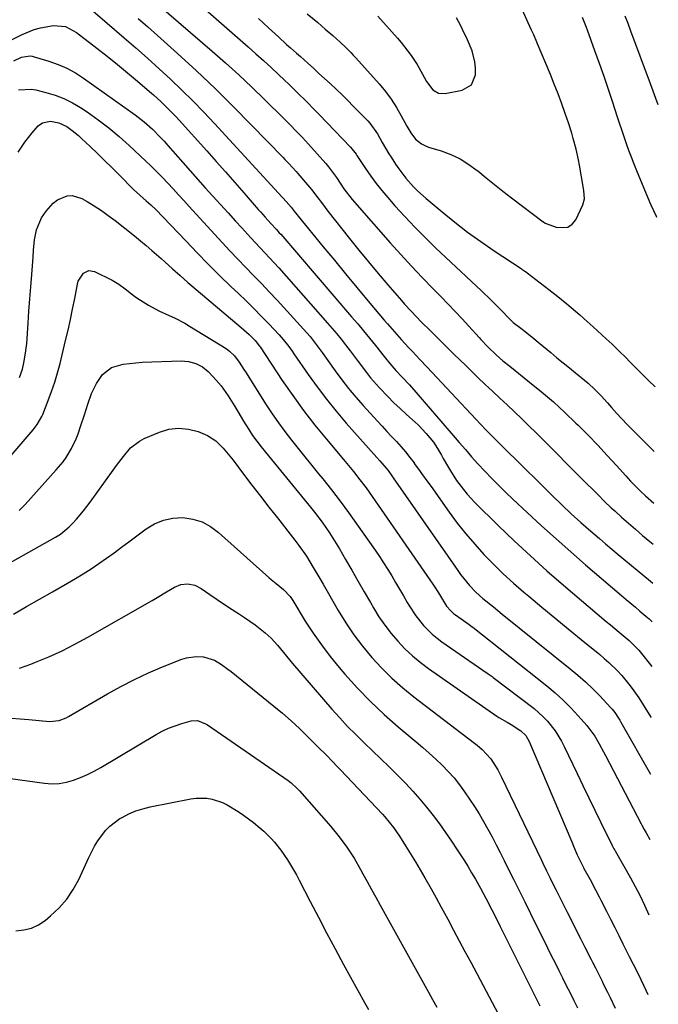
# Model space of a CAD drawing. Units: inches. Extents: x 1921064 to 1926388, y 400697 to 406073.
# Drawn here: x 1926138 to 1926372, y 404275 to 404636 of the extents above; entities that cross this region are included whole.
import ezdxf

# ---------------------------------------------------------------- set-up
doc = ezdxf.new("R2010")
doc.units = ezdxf.units.IN
doc.header["$MEASUREMENT"] = 0
doc.layers.add('7', color=7, linetype='Continuous')
doc.layers.add('8', color=7, linetype='Continuous')

msp = doc.modelspace()

# ---------------------------------------------------------------- linework, layer by layer
at = {"layer": '7', "color": 18}
for points in [[(1926243.71, 404637.99, 1714), (1926247.53, 404634.77, 1714), (1926250.28, 404632.44, 1714), (1926253, 404630.07, 1714), (1926255.7, 404627.66, 1714), (1926257.69, 404625.81, 1714), (1926259.62, 404623.89, 1714), (1926260.55, 404622.9, 1714), (1926261.47, 404621.9, 1714), (1926270.04, 404612.33, 1714), (1926272.32, 404609.58, 1714), (1926274.45, 404606.73, 1714), (1926276.36, 404603.73, 1714), (1926278.13, 404600.63, 1714), (1926280.11, 404596.81, 1714), (1926281.59, 404594.38, 1714), (1926283.38, 404592.17, 1714), (1926285.52, 404590.39, 1714), (1926286.75, 404589.74, 1714), (1926288.06, 404589.23, 1714), (1926292.69, 404587.81, 1714), (1926296.26, 404586.48, 1714), (1926299.69, 404584.89, 1714), (1926302.9, 404582.89, 1714), (1926305.97, 404580.64, 1714), (1926306.13, 404580.5, 1714), (1926309.18, 404578, 1714), (1926312.26, 404575.51, 1714), (1926315.37, 404573.07, 1714), (1926318.5, 404570.66, 1714), (1926330.06, 404561.87, 1714), (1926330.15, 404561.81, 1714), (1926330.81, 404561.41, 1714), (1926335.24, 404559.81, 1714), (1926339.16, 404559.9, 1714), (1926340.69, 404560.99, 1714), (1926342.01, 404562.6, 1714), (1926344.6, 404568.07, 1714), (1926345.18, 404570.23, 1714), (1926345, 404573.27, 1714), (1926344.88, 404574.02, 1714), (1926343.36, 404582.54, 1714), (1926342.98, 404584.52, 1714), (1926342.12, 404588.45, 1714), (1926341.12, 404592.35, 1714), (1926340.56, 404594.28, 1714), (1926339.33, 404598.12, 1714), (1926338.15, 404601.51, 1714), (1926336.87, 404605.1, 1714), (1926335.55, 404608.68, 1714), (1926334.16, 404612.22, 1714), (1926332.72, 404615.75, 1714), (1926328.04, 404626.99, 1714), (1926327.76, 404627.66, 1714), (1926326.62, 404630.33, 1714), (1926325.74, 404632.31, 1714), (1926312.86, 404660.97, 1714)], [(1926202.49, 404643, 1718), (1926222.09, 404625.86, 1718), (1926224.88, 404623.38, 1718), (1926227.66, 404620.88, 1718), (1926230.42, 404618.36, 1718), (1926233.15, 404615.81, 1718), (1926235.33, 404613.75, 1718), (1926236.95, 404612.21, 1718), (1926240.17, 404609.09, 1718), (1926243.35, 404605.94, 1718), (1926246.49, 404602.75, 1718), (1926248.05, 404601.14, 1718), (1926259.47, 404589.23, 1718), (1926261.55, 404586.56, 1718), (1926261.82, 404586.16, 1718), (1926265.01, 404581.36, 1718), (1926266.92, 404578.6, 1718), (1926268.91, 404575.9, 1718), (1926271.01, 404573.28, 1718), (1926273.18, 404570.71, 1718), (1926275.8, 404567.73, 1718), (1926279.4, 404563.77, 1718), (1926283.06, 404559.88, 1718), (1926286.83, 404556.09, 1718), (1926290.67, 404552.37, 1718), (1926307.54, 404536.51, 1718), (1926311.07, 404533.11, 1718), (1926314.52, 404529.62, 1718), (1926317.74, 404526.28, 1718), (1926318.51, 404525.54, 1718), (1926319.12, 404525.03, 1718), (1926321.9, 404522.88, 1718), (1926323.49, 404521.63, 1718), (1926326.65, 404519.09, 1718), (1926328.21, 404517.8, 1718), (1926332.84, 404513.94, 1718), (1926335.11, 404512.06, 1718), (1926337.39, 404510.2, 1718), (1926339.68, 404508.35, 1718), (1926341.97, 404506.52, 1718), (1926345.25, 404503.89, 1718), (1926346.53, 404502.79, 1718), (1926349.01, 404500.5, 1718), (1926351.37, 404498.09, 1718), (1926353.64, 404495.58, 1718), (1926355.12, 404493.88, 1718), (1926356.98, 404491.77, 1718), (1926358.88, 404489.68, 1718), (1926360.83, 404487.64, 1718), (1926362.8, 404485.63, 1718), (1926370.32, 404478.13, 1718), (1926370.61, 404477.86, 1718), (1926370.77, 404477.72, 1718)], [(1926162.49, 404641.39, 1724), (1926176.63, 404629.27, 1724), (1926180.94, 404625.53, 1724), (1926185.22, 404621.75, 1724), (1926189.45, 404617.91, 1724), (1926193.64, 404614.04, 1724), (1926197.77, 404610.1, 1724), (1926201.83, 404606.09, 1724), (1926205.81, 404602, 1724), (1926209.72, 404597.84, 1724), (1926234.5, 404570.9, 1724), (1926234.75, 404570.63, 1724), (1926235.97, 404569.32, 1724), (1926237.83, 404567.17, 1724), (1926239.3, 404565.31, 1724), (1926240.03, 404564.38, 1724), (1926240.41, 404563.91, 1724), (1926249.52, 404552.74, 1724), (1926253.61, 404547.74, 1724), (1926257.72, 404542.76, 1724), (1926261.85, 404537.79, 1724), (1926266, 404532.84, 1724), (1926271.85, 404525.89, 1724), (1926273.09, 404524.43, 1724), (1926275.61, 404521.53, 1724), (1926278.18, 404518.66, 1724), (1926280.78, 404515.83, 1724), (1926282.17, 404514.35, 1724), (1926284.88, 404511.48, 1724), (1926287.58, 404508.59, 1724), (1926305.4, 404489.56, 1724), (1926307.25, 404487.61, 1724), (1926309.13, 404485.68, 1724), (1926311.02, 404483.77, 1724), (1926312.93, 404481.87, 1724), (1926324.58, 404470.35, 1724), (1926326.63, 404468.33, 1724), (1926328.68, 404466.3, 1724), (1926330.73, 404464.27, 1724), (1926333.47, 404461.56, 1724), (1926336.9, 404458.22, 1724), (1926340.38, 404454.93, 1724), (1926343.92, 404451.71, 1724), (1926347.52, 404448.56, 1724), (1926350.7, 404445.84, 1724), (1926352.97, 404443.91, 1724), (1926355.26, 404441.99, 1724), (1926357.55, 404440.07, 1724), (1926369.35, 404430.25, 1724), (1926370.21, 404429.52, 1724)], [(1926181.8, 404636.27, 1722), (1926185.32, 404633.2, 1722), (1926188.81, 404630.1, 1722), (1926196.22, 404623.45, 1722), (1926203.13, 404617.11, 1722), (1926209.94, 404610.68, 1722), (1926216.61, 404604.09, 1722), (1926223.19, 404597.41, 1722), (1926234.81, 404585.35, 1722), (1926235.5, 404584.63, 1722), (1926236.89, 404583.18, 1722), (1926239.62, 404580.24, 1722), (1926240.28, 404579.49, 1722), (1926243.09, 404576.23, 1722), (1926245.21, 404573.68, 1722), (1926247.22, 404571.06, 1722), (1926249.21, 404568.41, 1722), (1926250.22, 404567.09, 1722), (1926251.24, 404565.79, 1722), (1926259.16, 404555.72, 1722), (1926262.61, 404551.41, 1722), (1926266.1, 404547.13, 1722), (1926269.66, 404542.9, 1722), (1926273.25, 404538.71, 1722), (1926278.17, 404533.07, 1722), (1926279.35, 404531.74, 1722), (1926281.75, 404529.11, 1722), (1926283.74, 404527, 1722), (1926285.45, 404525.24, 1722), (1926288.93, 404521.79, 1722), (1926290.66, 404520.07, 1722), (1926293.17, 404517.57, 1722), (1926295.29, 404515.46, 1722), (1926297.42, 404513.36, 1722), (1926299.56, 404511.27, 1722), (1926301.71, 404509.18, 1722), (1926306.18, 404504.85, 1722), (1926308.82, 404502.3, 1722), (1926311.48, 404499.77, 1722), (1926314.16, 404497.26, 1722), (1926316.86, 404494.77, 1722), (1926319.54, 404492.27, 1722), (1926322.21, 404489.74, 1722), (1926324.84, 404487.19, 1722), (1926327.46, 404484.61, 1722), (1926346.61, 404465.46, 1722), (1926347.8, 404464.26, 1722), (1926350.18, 404461.86, 1722), (1926352.57, 404459.46, 1722), (1926355.02, 404457.14, 1722), (1926356.27, 404456, 1722), (1926358.83, 404453.73, 1722), (1926361.38, 404451.48, 1722), (1926363.94, 404449.24, 1722), (1926366.52, 404447.02, 1722), (1926369.12, 404444.82, 1722), (1926370.37, 404443.75, 1722)], [(1926225.89, 404636.3, 1716), (1926227.71, 404634.61, 1716), (1926229.53, 404632.92, 1716), (1926233.19, 404629.53, 1716), (1926236.14, 404626.81, 1716), (1926237.57, 404625.52, 1716), (1926239.73, 404623.6, 1716), (1926241.17, 404622.32, 1716), (1926243.86, 404619.92, 1716), (1926245.92, 404618.06, 1716), (1926247.97, 404616.21, 1716), (1926250.01, 404614.34, 1716), (1926252.04, 404612.47, 1716), (1926254.36, 404610.3, 1716), (1926256.45, 404608.29, 1716), (1926258.52, 404606.25, 1716), (1926260.56, 404604.19, 1716), (1926265.83, 404598.79, 1716), (1926266.63, 404597.92, 1716), (1926269.36, 404594.04, 1716), (1926271.12, 404590.93, 1716), (1926273.58, 404586.69, 1716), (1926274.38, 404585.46, 1716), (1926276.06, 404582.93, 1716), (1926277.27, 404581.2, 1716), (1926279.83, 404577.85, 1716), (1926282.6, 404574.69, 1716), (1926284.07, 404573.18, 1716), (1926287.2, 404570.36, 1716), (1926293.09, 404565.45, 1716), (1926297.72, 404561.72, 1716), (1926302.42, 404558.09, 1716), (1926307.25, 404554.62, 1716), (1926312.15, 404551.26, 1716), (1926322.01, 404544.73, 1716), (1926322.28, 404544.54, 1716), (1926323.38, 404543.81, 1716), (1926323.92, 404543.42, 1716), (1926324.18, 404543.22, 1716), (1926332.14, 404537.09, 1716), (1926335.46, 404534.49, 1716), (1926338.75, 404531.83, 1716), (1926340.37, 404530.48, 1716), (1926343.57, 404527.74, 1716), (1926345.15, 404526.34, 1716), (1926348.39, 404523.44, 1716), (1926351.6, 404520.51, 1716), (1926353.19, 404519.02, 1716), (1926355.31, 404517, 1716), (1926357.88, 404514.5, 1716), (1926360.44, 404511.98, 1716), (1926361.71, 404510.71, 1716), (1926364.25, 404508.17, 1716), (1926365.51, 404506.9, 1716), (1926368.68, 404503.72, 1716), (1926371.05, 404501.36, 1716)], [(1926269.5, 404637.16, 1712), (1926276.73, 404629.04, 1712), (1926278.04, 404627.52, 1712), (1926280.55, 404624.39, 1712), (1926281.75, 404622.78, 1712), (1926283.96, 404619.44, 1712), (1926285.9, 404615.94, 1712), (1926287.31, 404613.26, 1712), (1926289.72, 404610.18, 1712), (1926291.78, 404608.95, 1712), (1926294.17, 404608.83, 1712), (1926300.41, 404610.04, 1712), (1926303.84, 404612.02, 1712), (1926305.3, 404615.7, 1712), (1926305.29, 404618.29, 1712), (1926305.09, 404620.39, 1712), (1926304.03, 404624.47, 1712), (1926302.42, 404628.44, 1712), (1926300.57, 404632.3, 1712), (1926299.77, 404633.87, 1712), (1926298.4, 404636.56, 1712)], [(1926371.77, 404563.38, 1716), (1926371.55, 404563.8, 1716), (1926369.65, 404567.93, 1716), (1926369.2, 404568.98, 1716), (1926364.4, 404580.53, 1716), (1926363.4, 404582.99, 1716), (1926362.43, 404585.47, 1716), (1926361.5, 404587.95, 1716), (1926360.6, 404590.45, 1716), (1926359.72, 404592.96, 1716), (1926358.86, 404595.47, 1716), (1926358.02, 404597.99, 1716), (1926357.19, 404600.51, 1716), (1926355.55, 404605.57, 1716), (1926353.98, 404610.32, 1716), (1926352.38, 404615.06, 1716), (1926350.74, 404619.79, 1716), (1926349.06, 404624.5, 1716), (1926346.32, 404632.06, 1716), (1926345.98, 404632.98, 1716), (1926344.54, 404636.63, 1716)], [(1926372.25, 404604.71, 1718), (1926371.37, 404607.05, 1718), (1926370.38, 404609.69, 1718), (1926369.4, 404612.33, 1718), (1926362.23, 404631.65, 1718), (1926361.19, 404634.43, 1718), (1926360.13, 404637.2, 1718)], [(1926131.68, 404626.68, 1726), (1926139.29, 404630.43, 1726), (1926143.68, 404632.21, 1726), (1926145.96, 404632.83, 1726), (1926150.71, 404633.72, 1726), (1926155.16, 404633.31, 1726), (1926159.17, 404631.13, 1726), (1926166.64, 404625.41, 1726), (1926170.42, 404622.46, 1726), (1926174.17, 404619.47, 1726), (1926177.87, 404616.42, 1726), (1926181.53, 404613.32, 1726), (1926185.93, 404609.54, 1726), (1926187.36, 404608.29, 1726), (1926190.16, 404605.75, 1726), (1926192.89, 404603.13, 1726), (1926195.52, 404600.41, 1726), (1926196.8, 404599.02, 1726), (1926206.86, 404587.84, 1726), (1926210.31, 404583.98, 1726), (1926213.76, 404580.1, 1726), (1926217.18, 404576.21, 1726), (1926220.59, 404572.3, 1726), (1926225.71, 404566.41, 1726), (1926226.55, 404565.44, 1726), (1926228.26, 404563.54, 1726), (1926230.33, 404561.28, 1726), (1926232.42, 404559, 1726), (1926233.45, 404557.85, 1726), (1926233.96, 404557.27, 1726), (1926259.94, 404527.08, 1726), (1926262.15, 404524.49, 1726), (1926264.34, 404521.88, 1726), (1926266.5, 404519.25, 1726), (1926268.64, 404516.6, 1726), (1926271.86, 404512.58, 1726), (1926272.38, 404511.93, 1726), (1926273.92, 404509.96, 1726), (1926276.07, 404507.42, 1726), (1926278.47, 404504.9, 1726), (1926281.14, 404502.16, 1726), (1926282.76, 404500.35, 1726), (1926297.14, 404483.65, 1726), (1926299.38, 404481.04, 1726), (1926301.6, 404478.42, 1726), (1926303.84, 404475.82, 1726), (1926306.16, 404473.28, 1726), (1926308.77, 404470.51, 1726), (1926311.28, 404467.9, 1726), (1926313.82, 404465.32, 1726), (1926316.41, 404462.78, 1726), (1926319.03, 404460.28, 1726), (1926324.23, 404455.41, 1726), (1926329.51, 404450.54, 1726), (1926334.83, 404445.71, 1726), (1926340.21, 404440.95, 1726), (1926345.63, 404436.24, 1726), (1926358.79, 404424.97, 1726), (1926360.47, 404423.54, 1726), (1926363.84, 404420.69, 1726), (1926365.53, 404419.28, 1726), (1926367.68, 404417.49, 1726), (1926368.89, 404416.43, 1726), (1926370.04, 404415.33, 1726)], [(1926136.22, 404620.74, 1728), (1926139.05, 404622.12, 1728), (1926142.16, 404622.59, 1728), (1926142.93, 404622.49, 1728), (1926143.7, 404622.31, 1728), (1926149.05, 404620.69, 1728), (1926152.41, 404619.49, 1728), (1926155.67, 404618.09, 1728), (1926158.78, 404616.37, 1728), (1926161.78, 404614.45, 1728), (1926180.66, 404601.02, 1728), (1926183.91, 404598.51, 1728), (1926186.96, 404595.77, 1728), (1926189.85, 404592.85, 1728), (1926191.26, 404591.34, 1728), (1926192.64, 404589.82, 1728), (1926206.36, 404574.34, 1728), (1926209.12, 404571.25, 1728), (1926211.88, 404568.16, 1728), (1926214.67, 404565.09, 1728), (1926217.46, 404562.03, 1728), (1926219.7, 404559.59, 1728), (1926223.08, 404555.93, 1728), (1926226.49, 404552.32, 1728), (1926229.89, 404548.68, 1728), (1926231.56, 404546.84, 1728), (1926233.22, 404544.99, 1728), (1926251.13, 404524.78, 1728), (1926252.83, 404522.82, 1728), (1926254.5, 404520.84, 1728), (1926256.13, 404518.82, 1728), (1926257.74, 404516.77, 1728), (1926259.38, 404514.62, 1728), (1926262.36, 404510.64, 1728), (1926265.34, 404506.67, 1728), (1926266.89, 404504.74, 1728), (1926270.16, 404501.02, 1728), (1926273.21, 404497.82, 1728), (1926275.41, 404495.6, 1728), (1926277.68, 404493.45, 1728), (1926279.98, 404491.33, 1728), (1926283.24, 404488.42, 1728), (1926284.28, 404487.46, 1728), (1926287.29, 404484.36, 1728), (1926289.86, 404481.12, 1728), (1926291.37, 404478.79, 1728), (1926292.8, 404476.42, 1728), (1926293.5, 404475.22, 1728), (1926295.03, 404472.51, 1728), (1926296.1, 404470.7, 1728), (1926298.38, 404467.17, 1728), (1926300.88, 404463.78, 1728), (1926302.22, 404462.16, 1728), (1926305.09, 404459.09, 1728), (1926313.64, 404450.66, 1728), (1926319.47, 404445.03, 1728), (1926325.39, 404439.49, 1728), (1926331.43, 404434.08, 1728), (1926337.56, 404428.76, 1728), (1926353.14, 404415.54, 1728), (1926354.72, 404414.21, 1728), (1926357.9, 404411.54, 1728), (1926361.57, 404408.48, 1728), (1926364.67, 404405.49, 1728), (1926365.14, 404404.94, 1728), (1926365.6, 404404.39, 1728), (1926369.85, 404399.05, 1728)], [(1926137.85, 404587.39, 1732), (1926139.06, 404589.21, 1732), (1926140.31, 404591, 1732), (1926142.95, 404594.47, 1732), (1926145.1, 404597, 1732), (1926146.73, 404598.05, 1732), (1926149.64, 404598.64, 1732), (1926152.76, 404598.09, 1732), (1926155.61, 404596.69, 1732), (1926157.58, 404595.31, 1732), (1926159.94, 404593.41, 1732), (1926161.07, 404592.4, 1732), (1926164.18, 404589.44, 1732), (1926166.83, 404586.9, 1732), (1926169.46, 404584.34, 1732), (1926172.08, 404581.77, 1732), (1926174.68, 404579.18, 1732), (1926180.11, 404573.72, 1732), (1926182.36, 404571.56, 1732), (1926184.69, 404569.49, 1732), (1926186.39, 404568.04, 1732), (1926188.35, 404566.24, 1732), (1926190.84, 404563.72, 1732), (1926199.3, 404554.7, 1732), (1926203.32, 404550.49, 1732), (1926207.39, 404546.33, 1732), (1926211.53, 404542.24, 1732), (1926215.71, 404538.19, 1732), (1926218.48, 404535.56, 1732), (1926221.3, 404532.85, 1732), (1926224.09, 404530.11, 1732), (1926226.83, 404527.32, 1732), (1926229.56, 404524.51, 1732), (1926233.45, 404520.43, 1732), (1926234.9, 404518.81, 1732), (1926236.88, 404516.2, 1732), (1926238.15, 404514.42, 1732), (1926238.77, 404513.53, 1732), (1926243.99, 404505.99, 1732), (1926247.31, 404501.39, 1732), (1926250.72, 404496.87, 1732), (1926254.3, 404492.48, 1732), (1926257.98, 404488.17, 1732), (1926269.21, 404475.48, 1732), (1926270.24, 404474.32, 1732), (1926273.28, 404470.74, 1732), (1926274.68, 404468.8, 1732), (1926275.14, 404468.15, 1732), (1926298.84, 404434.1, 1732), (1926299.85, 404432.7, 1732), (1926300.89, 404431.33, 1732), (1926303.09, 404428.69, 1732), (1926305.46, 404426.21, 1732), (1926308.03, 404423.93, 1732), (1926311.85, 404420.82, 1732), (1926315.11, 404418.19, 1732), (1926339.99, 404398.21, 1732), (1926342.82, 404395.84, 1732), (1926345.58, 404393.4, 1732), (1926348.25, 404390.84, 1732), (1926350.84, 404388.22, 1732), (1926354.8, 404384.05, 1732), (1926355.35, 404383.44, 1732), (1926356.37, 404382.16, 1732), (1926357.73, 404380.1, 1732), (1926358.15, 404379.39, 1732), (1926358.56, 404378.68, 1732), (1926369.39, 404359.62, 1732)], [(1926138.31, 404504.78, 1734), (1926139.39, 404507.83, 1734), (1926139.94, 404510.26, 1734), (1926140.56, 404513.77, 1734), (1926140.77, 404515.54, 1734), (1926140.94, 404517.32, 1734), (1926141.45, 404524.67, 1734), (1926141.77, 404529.13, 1734), (1926142.1, 404533.59, 1734), (1926142.44, 404538.05, 1734), (1926142.78, 404542.51, 1734), (1926143.29, 404548.88, 1734), (1926143.49, 404551.43, 1734), (1926143.84, 404555.29, 1734), (1926144.48, 404558.91, 1734), (1926146.41, 404563.35, 1734), (1926148.04, 404565.79, 1734), (1926150.65, 404568.73, 1734), (1926152.25, 404569.87, 1734), (1926155.81, 404571.35, 1734), (1926157.62, 404571.52, 1734), (1926161.17, 404570.44, 1734), (1926163.05, 404569.33, 1734), (1926165.7, 404567.7, 1734), (1926168.3, 404565.99, 1734), (1926170.83, 404564.17, 1734), (1926173.31, 404562.29, 1734), (1926180.42, 404556.65, 1734), (1926182.56, 404554.93, 1734), (1926184.68, 404553.18, 1734), (1926186.77, 404551.4, 1734), (1926190.13, 404548.47, 1734), (1926191.54, 404547.22, 1734), (1926194.35, 404544.68, 1734), (1926197.14, 404542.13, 1734), (1926199.98, 404539.63, 1734), (1926201.42, 404538.4, 1734), (1926219.46, 404523.2, 1734), (1926220.45, 404522.35, 1734), (1926222.37, 404520.58, 1734), (1926224.63, 404518.35, 1734), (1926226.21, 404516.33, 1734), (1926226.41, 404516.03, 1734), (1926234.55, 404503.78, 1734), (1926238.37, 404498.23, 1734), (1926242.32, 404492.76, 1734), (1926246.45, 404487.44, 1734), (1926250.7, 404482.2, 1734), (1926256.93, 404474.79, 1734), (1926258.15, 404473.33, 1734), (1926260.59, 404470.39, 1734), (1926263, 404467.42, 1734), (1926265.3, 404464.38, 1734), (1926266.4, 404462.82, 1734), (1926289.67, 404429.2, 1734), (1926290.21, 404428.41, 1734), (1926291.76, 404425.99, 1734), (1926293.23, 404423.53, 1734), (1926294.73, 404421.09, 1734), (1926296.22, 404419.36, 1734), (1926297.36, 404418.35, 1734), (1926297.97, 404417.89, 1734), (1926302.97, 404414.4, 1734), (1926304.13, 404413.59, 1734), (1926304.29, 404413.47, 1734), (1926331.45, 404391.9, 1734), (1926334.51, 404389.34, 1734), (1926337.46, 404386.67, 1734), (1926340.26, 404383.84, 1734), (1926342.95, 404380.91, 1734), (1926346.06, 404377.35, 1734), (1926348.98, 404373.45, 1734), (1926350.64, 404370.65, 1734), (1926352.21, 404367.8, 1734), (1926352.97, 404366.36, 1734), (1926365.96, 404341.37, 1734), (1926366.18, 404340.96, 1734), (1926367.07, 404339.31, 1734), (1926367.75, 404338.08, 1734), (1926369.11, 404335.64, 1734)], [(1926128.57, 404468.55, 1736), (1926143.29, 404485.64, 1736), (1926144.82, 404487.64, 1736), (1926146.47, 404490.56, 1736), (1926146.8, 404491.34, 1736), (1926148.81, 404496.39, 1736), (1926150.06, 404499.72, 1736), (1926151.21, 404503.08, 1736), (1926152.22, 404506.49, 1736), (1926153.14, 404509.93, 1736), (1926155.21, 404518.39, 1736), (1926156.11, 404522.21, 1736), (1926156.97, 404526.03, 1736), (1926157.76, 404529.87, 1736), (1926158.52, 404533.72, 1736), (1926159.52, 404539.03, 1736), (1926159.85, 404540.17, 1736), (1926161.78, 404543.08, 1736), (1926163.69, 404543.99, 1736), (1926165.77, 404543.65, 1736), (1926172.21, 404540.47, 1736), (1926174.72, 404539.02, 1736), (1926177.01, 404537.26, 1736), (1926179.27, 404535.43, 1736), (1926180.46, 404534.6, 1736), (1926181.67, 404533.8, 1736), (1926185.6, 404531.36, 1736), (1926189.28, 404529.29, 1736), (1926193.11, 404527.53, 1736), (1926195.04, 404526.68, 1736), (1926198.8, 404524.76, 1736), (1926200.62, 404523.69, 1736), (1926213.95, 404515.43, 1736), (1926215.27, 404514.5, 1736), (1926217, 404512.81, 1736), (1926218.73, 404510.47, 1736), (1926220.44, 404507.8, 1736), (1926221.01, 404506.9, 1736), (1926228.7, 404494.78, 1736), (1926230.88, 404491.48, 1736), (1926233.12, 404488.22, 1736), (1926235.47, 404485.04, 1736), (1926237.88, 404481.91, 1736), (1926240.36, 404478.82, 1736), (1926242.84, 404475.74, 1736), (1926245.33, 404472.66, 1736), (1926247.82, 404469.59, 1736), (1926249.34, 404467.73, 1736), (1926252.56, 404463.69, 1736), (1926255.71, 404459.61, 1736), (1926258.77, 404455.46, 1736), (1926261.77, 404451.26, 1736), (1926268.54, 404441.58, 1736), (1926270.12, 404439.27, 1736), (1926271.66, 404436.93, 1736), (1926273.16, 404434.56, 1736), (1926274.62, 404432.16, 1736), (1926276.05, 404429.75, 1736), (1926277.48, 404427.34, 1736), (1926278.89, 404424.91, 1736), (1926280.3, 404422.49, 1736), (1926280.93, 404421.41, 1736), (1926283.4, 404417.6, 1736), (1926286.25, 404414.08, 1736), (1926289.47, 404410.88, 1736), (1926291.22, 404409.44, 1736), (1926293.03, 404408.08, 1736), (1926307.97, 404397.65, 1736), (1926309.91, 404396.35, 1736), (1926311.36, 404395.36, 1736), (1926311.82, 404395.01, 1736), (1926326.74, 404383.57, 1736), (1926330.12, 404380.63, 1736), (1926331.65, 404379, 1736), (1926334.43, 404375.47, 1736), (1926336.8, 404371.66, 1736), (1926337.83, 404369.67, 1736), (1926342.49, 404359.86, 1736), (1926344.64, 404355.37, 1736), (1926346.8, 404350.88, 1736), (1926348.98, 404346.4, 1736), (1926351.18, 404341.93, 1736), (1926355.33, 404333.51, 1736), (1926355.59, 404333, 1736), (1926355.99, 404332.26, 1736), (1926356.27, 404331.77, 1736), (1926356.41, 404331.53, 1736), (1926362.09, 404321.64, 1736), (1926363.83, 404318.49, 1736), (1926365.47, 404315.28, 1736), (1926367.18, 404311.59, 1736), (1926368.79, 404308.06, 1736)], [(1926138.19, 404456.19, 1738), (1926140.33, 404458.38, 1738), (1926142.43, 404460.61, 1738), (1926151.79, 404470.98, 1738), (1926154.25, 404473.98, 1738), (1926155.37, 404475.57, 1738), (1926157.4, 404478.88, 1738), (1926159.04, 404482.38, 1738), (1926159.73, 404484.2, 1738), (1926160.78, 404487.28, 1738), (1926162.07, 404491.18, 1738), (1926163.29, 404495.09, 1738), (1926164.68, 404498.93, 1738), (1926166.46, 404502.61, 1738), (1926168.64, 404505.96, 1738), (1926172.01, 404508.49, 1738), (1926176.33, 404509.68, 1738), (1926180.89, 404510.26, 1738), (1926183.19, 404510.41, 1738), (1926197.52, 404510.91, 1738), (1926200.25, 404510.73, 1738), (1926202.88, 404510, 1738), (1926205.31, 404508.75, 1738), (1926207.41, 404507, 1738), (1926209.27, 404505.08, 1738), (1926212.16, 404501.76, 1738), (1926214.67, 404498.14, 1738), (1926217.12, 404494.18, 1738), (1926218.21, 404492.41, 1738), (1926220.38, 404488.87, 1738), (1926222.28, 404485.74, 1738), (1926223.68, 404483.58, 1738), (1926225.2, 404481.5, 1738), (1926226.8, 404479.48, 1738), (1926228.42, 404477.47, 1738), (1926244.89, 404457.34, 1738), (1926246.34, 404455.53, 1738), (1926249.15, 404451.82, 1738), (1926251.82, 404448.01, 1738), (1926254.31, 404444.09, 1738), (1926255.5, 404442.09, 1738), (1926257.71, 404438.23, 1738), (1926259.97, 404434.28, 1738), (1926262.24, 404430.34, 1738), (1926264.51, 404426.39, 1738), (1926266.79, 404422.45, 1738), (1926267.95, 404420.45, 1738), (1926269.95, 404417.23, 1738), (1926272.07, 404414.12, 1738), (1926274.38, 404411.14, 1738), (1926276.82, 404408.25, 1738), (1926279.44, 404405.53, 1738), (1926282.17, 404402.93, 1738), (1926285.08, 404400.54, 1738), (1926288.1, 404398.27, 1738), (1926313.14, 404380.78, 1738), (1926313.86, 404380.3, 1738), (1926316.87, 404378.58, 1738), (1926318.36, 404377.71, 1738), (1926321.85, 404375.43, 1738), (1926323.69, 404373.7, 1738), (1926324.96, 404371.49, 1738), (1926340.53, 404334.76, 1738), (1926341.2, 404333.19, 1738), (1926342.59, 404330.08, 1738), (1926344.69, 404325.63, 1738), (1926344.82, 404325.38, 1738), (1926345, 404325.04, 1738), (1926347.28, 404320.95, 1738), (1926349.26, 404317.22, 1738), (1926350.56, 404314.72, 1738), (1926351.2, 404313.47, 1738), (1926353.24, 404309.46, 1738), (1926354.76, 404306.46, 1738), (1926356.28, 404303.46, 1738), (1926357.8, 404300.46, 1738), (1926359.31, 404297.46, 1738), (1926360.9, 404294.29, 1738), (1926361.61, 404292.87, 1738), (1926363.04, 404290.03, 1738), (1926364.48, 404287.2, 1738), (1926365.88, 404284.35, 1738), (1926366.88, 404282.27, 1738), (1926367.71, 404280.5, 1738), (1926368.45, 404278.91, 1738)], [(1926136.15, 404418.23, 1742), (1926140.91, 404420.94, 1742), (1926145.66, 404423.65, 1742), (1926150.41, 404426.36, 1742), (1926155.84, 404429.47, 1742), (1926158.77, 404431.2, 1742), (1926161.67, 404432.98, 1742), (1926164.53, 404434.82, 1742), (1926167.35, 404436.72, 1742), (1926170.14, 404438.67, 1742), (1926172.92, 404440.64, 1742), (1926175.66, 404442.65, 1742), (1926178.39, 404444.68, 1742), (1926184.66, 404449.4, 1742), (1926187.78, 404451.26, 1742), (1926191.04, 404452.65, 1742), (1926194.51, 404453.32, 1742), (1926198.14, 404453.52, 1742), (1926201.73, 404452.95, 1742), (1926205.14, 404451.94, 1742), (1926208.27, 404450.25, 1742), (1926211.21, 404448.12, 1742), (1926229.66, 404431.6, 1742), (1926230.53, 404430.85, 1742), (1926232.3, 404429.38, 1742), (1926234.98, 404427.22, 1742), (1926237.4, 404424.62, 1742), (1926238.4, 404423.16, 1742), (1926242.98, 404415.65, 1742), (1926245.85, 404411.21, 1742), (1926248.85, 404406.88, 1742), (1926252.05, 404402.69, 1742), (1926255.4, 404398.61, 1742), (1926257.47, 404396.21, 1742), (1926262.08, 404391.12, 1742), (1926266.84, 404386.18, 1742), (1926271.83, 404381.49, 1742), (1926276.98, 404376.95, 1742), (1926283.53, 404371.46, 1742), (1926285.97, 404369.36, 1742), (1926288.38, 404367.24, 1742), (1926290.74, 404365.07, 1742), (1926293.07, 404362.86, 1742), (1926295.31, 404360.56, 1742), (1926297.45, 404358.18, 1742), (1926299.44, 404355.68, 1742), (1926301.33, 404353.09, 1742), (1926303.15, 404350.44, 1742), (1926304.93, 404347.75, 1742), (1926306.65, 404345.02, 1742), (1926308.29, 404342.25, 1742), (1926309.86, 404339.43, 1742), (1926311.38, 404336.59, 1742), (1926312.87, 404333.73, 1742), (1926314.34, 404330.86, 1742), (1926315.79, 404327.97, 1742), (1926317.08, 404325.37, 1742), (1926319.17, 404321.17, 1742), (1926321.25, 404316.98, 1742), (1926323.33, 404312.79, 1742), (1926325.41, 404308.6, 1742), (1926331.7, 404295.96, 1742), (1926333.06, 404293.21, 1742), (1926334.43, 404290.47, 1742), (1926335.81, 404287.73, 1742), (1926337.19, 404284.99, 1742), (1926338.56, 404282.25, 1742), (1926339.93, 404279.51, 1742), (1926341.28, 404276.75, 1742), (1926342.62, 404273.99, 1742)], [(1926138.31, 404398.44, 1744), (1926142.5, 404399.91, 1744), (1926144.13, 404400.55, 1744), (1926149.03, 404402.6, 1744), (1926153.88, 404404.79, 1744), (1926158.62, 404407.19, 1744), (1926163.29, 404409.73, 1744), (1926186.91, 404423.21, 1744), (1926188.67, 404424.23, 1744), (1926192.15, 404426.29, 1744), (1926195.06, 404428.06, 1744), (1926197.44, 404429.07, 1744), (1926200.01, 404429.32, 1744), (1926202.56, 404428.82, 1744), (1926204.87, 404427.63, 1744), (1926208.02, 404425.41, 1744), (1926210.7, 404423.55, 1744), (1926213.4, 404421.71, 1744), (1926216.13, 404419.92, 1744), (1926218.87, 404418.15, 1744), (1926220.69, 404417, 1744), (1926224.57, 404414.32, 1744), (1926228.24, 404411.36, 1744), (1926230.45, 404409.37, 1744), (1926232.81, 404406.84, 1744), (1926234.97, 404404.12, 1744), (1926236.06, 404402.76, 1744), (1926238.29, 404400.09, 1744), (1926252.74, 404383.36, 1744), (1926255.57, 404380.18, 1744), (1926258.46, 404377.07, 1744), (1926261.45, 404374.05, 1744), (1926264.51, 404371.09, 1744), (1926267.6, 404368.16, 1744), (1926270.67, 404365.21, 1744), (1926273.69, 404362.22, 1744), (1926276.7, 404359.2, 1744), (1926279.74, 404356.11, 1744), (1926282.39, 404353.31, 1744), (1926284.96, 404350.45, 1744), (1926287.41, 404347.49, 1744), (1926289.79, 404344.46, 1744), (1926292.08, 404341.36, 1744), (1926294.32, 404338.23, 1744), (1926296.49, 404335.05, 1744), (1926298.62, 404331.84, 1744), (1926300.98, 404328.19, 1744), (1926302.45, 404325.86, 1744), (1926303.89, 404323.51, 1744), (1926305.28, 404321.12, 1744), (1926307.12, 404317.84, 1744), (1926309.25, 404313.87, 1744), (1926311.31, 404309.86, 1744), (1926313.33, 404305.83, 1744), (1926314.34, 404303.82, 1744), (1926315.35, 404301.8, 1744), (1926328.9, 404274.79, 1744)], [(1926135.29, 404380.05, 1746), (1926138.5, 404379.82, 1746), (1926141.7, 404379.55, 1746), (1926149.26, 404378.81, 1746), (1926152.85, 404379.19, 1746), (1926155.39, 404380.24, 1746), (1926156.2, 404380.68, 1746), (1926170.49, 404388.99, 1746), (1926175.42, 404391.71, 1746), (1926180.42, 404394.29, 1746), (1926185.52, 404396.65, 1746), (1926190.7, 404398.86, 1746), (1926197.7, 404401.68, 1746), (1926199.45, 404402.23, 1746), (1926203.02, 404402.7, 1746), (1926205.64, 404402.52, 1746), (1926209.76, 404401.28, 1746), (1926212.25, 404399.77, 1746), (1926214.63, 404398.05, 1746), (1926215.79, 404397.15, 1746), (1926231.41, 404384.52, 1746), (1926234.6, 404381.86, 1746), (1926237.74, 404379.13, 1746), (1926240.8, 404376.3, 1746), (1926243.79, 404373.42, 1746), (1926247.61, 404369.62, 1746), (1926250.72, 404366.48, 1746), (1926252.77, 404364.37, 1746), (1926254.8, 404362.24, 1746), (1926255.81, 404361.17, 1746), (1926271.2, 404344.89, 1746), (1926272.05, 404343.96, 1746), (1926273.7, 404342.04, 1746), (1926275.26, 404340.04, 1746), (1926277.42, 404336.92, 1746), (1926279.72, 404333.31, 1746), (1926281.53, 404330.43, 1746), (1926283.31, 404327.53, 1746), (1926285.04, 404324.6, 1746), (1926286.74, 404321.65, 1746), (1926289.02, 404317.6, 1746), (1926290.87, 404314.26, 1746), (1926292.71, 404310.91, 1746), (1926294.53, 404307.55, 1746), (1926295.13, 404306.43, 1746), (1926297.24, 404302.51, 1746), (1926299.34, 404298.58, 1746), (1926301.44, 404294.65, 1746), (1926303.54, 404290.71, 1746), (1926315.92, 404267.41, 1746)], [(1926112.62, 404361.05, 1748), (1926147.46, 404356.23, 1748), (1926150.17, 404356.06, 1748), (1926152.85, 404356.15, 1748), (1926155.5, 404356.62, 1748), (1926158.11, 404357.36, 1748), (1926160.67, 404358.37, 1748), (1926163.18, 404359.48, 1748), (1926165.63, 404360.72, 1748), (1926168.04, 404362.06, 1748), (1926188.36, 404374.1, 1748), (1926190.61, 404375.32, 1748), (1926192.92, 404376.42, 1748), (1926195.3, 404377.34, 1748), (1926197.74, 404378.14, 1748), (1926201.12, 404379.1, 1748), (1926203.46, 404379.23, 1748), (1926206.44, 404378.06, 1748), (1926207.13, 404377.63, 1748), (1926236.65, 404357.21, 1748), (1926237.8, 404356.36, 1748), (1926239.93, 404354.48, 1748), (1926240.9, 404353.44, 1748), (1926252.31, 404340.38, 1748), (1926255.36, 404336.68, 1748), (1926258.19, 404332.8, 1748), (1926260.81, 404328.77, 1748), (1926263.24, 404324.63, 1748), (1926264.08, 404323.1, 1748), (1926265.67, 404320.24, 1748), (1926267.26, 404317.37, 1748), (1926268.85, 404314.51, 1748), (1926270.44, 404311.64, 1748), (1926288.08, 404279.75, 1748), (1926289.58, 404277.03, 1748), (1926291.08, 404274.3, 1748)]]:
    msp.add_polyline3d(points, dxfattribs=at)
at = {"layer": '8', "color": 18}
for points in [[(1926180.69, 404648.71, 1720), (1926208.81, 404624.39, 1720), (1926213.73, 404620.05, 1720), (1926218.59, 404615.65, 1720), (1926223.36, 404611.15, 1720), (1926228.07, 404606.59, 1720), (1926235.07, 404599.66, 1720), (1926237.39, 404597.35, 1720), (1926239.68, 404595.03, 1720), (1926241.94, 404592.67, 1720), (1926244.14, 404590.26, 1720), (1926250.54, 404583.15, 1720), (1926251.5, 404582.03, 1720), (1926254.41, 404578.04, 1720), (1926257.1, 404573.93, 1720), (1926260.09, 404570.04, 1720), (1926274.1, 404554.17, 1720), (1926277.95, 404549.88, 1720), (1926281.84, 404545.63, 1720), (1926285.8, 404541.45, 1720), (1926289.8, 404537.3, 1720), (1926292.67, 404534.37, 1720), (1926295.25, 404531.71, 1720), (1926297.82, 404529.02, 1720), (1926300.37, 404526.31, 1720), (1926302.89, 404523.58, 1720), (1926306.63, 404519.5, 1720), (1926307.27, 404518.8, 1720), (1926309.84, 404516.01, 1720), (1926312.9, 404513.13, 1720), (1926315.37, 404510.99, 1720), (1926317.89, 404508.93, 1720), (1926325.13, 404503.17, 1720), (1926329.51, 404499.57, 1720), (1926333.81, 404495.88, 1720), (1926338, 404492.06, 1720), (1926342.1, 404488.14, 1720), (1926342.93, 404487.32, 1720), (1926346.52, 404483.71, 1720), (1926350.06, 404480.05, 1720), (1926353.54, 404476.33, 1720), (1926356.97, 404472.56, 1720), (1926360.3, 404468.83, 1720), (1926362.05, 404466.92, 1720), (1926363.85, 404465.06, 1720), (1926365.7, 404463.24, 1720), (1926367.59, 404461.47, 1720), (1926370.55, 404458.78, 1720)], [(1926137.96, 404610.13, 1730), (1926142.69, 404610.4, 1730), (1926144.27, 404610.14, 1730), (1926147.96, 404609.24, 1730), (1926151.31, 404608.23, 1730), (1926154.56, 404607.01, 1730), (1926157.66, 404605.44, 1730), (1926160.66, 404603.65, 1730), (1926163.04, 404602.06, 1730), (1926167.08, 404599.2, 1730), (1926171.03, 404596.22, 1730), (1926174.82, 404593.06, 1730), (1926178.52, 404589.77, 1730), (1926184.5, 404584.17, 1730), (1926186.58, 404582.18, 1730), (1926188.64, 404580.16, 1730), (1926190.64, 404578.09, 1730), (1926192.62, 404575.99, 1730), (1926194.57, 404573.87, 1730), (1926196.52, 404571.75, 1730), (1926198.47, 404569.62, 1730), (1926200.41, 404567.48, 1730), (1926209.66, 404557.3, 1730), (1926212.48, 404554.23, 1730), (1926215.33, 404551.19, 1730), (1926218.22, 404548.18, 1730), (1926221.13, 404545.2, 1730), (1926224.04, 404542.22, 1730), (1926226.93, 404539.22, 1730), (1926229.78, 404536.18, 1730), (1926232.62, 404533.13, 1730), (1926242.29, 404522.57, 1730), (1926244.7, 404519.81, 1730), (1926245.84, 404518.39, 1730), (1926248.04, 404515.46, 1730), (1926249.13, 404513.98, 1730), (1926251.27, 404511.01, 1730), (1926253.88, 404507.33, 1730), (1926256.31, 404504.04, 1730), (1926258.81, 404500.81, 1730), (1926261.43, 404497.68, 1730), (1926264.13, 404494.61, 1730), (1926269.39, 404488.85, 1730), (1926271.11, 404486.97, 1730), (1926272.83, 404485.1, 1730), (1926274.57, 404483.24, 1730), (1926276.31, 404481.38, 1730), (1926278.02, 404479.49, 1730), (1926279.67, 404477.56, 1730), (1926281.25, 404475.57, 1730), (1926282.78, 404473.54, 1730), (1926282.88, 404473.4, 1730), (1926284.42, 404471.27, 1730), (1926285.95, 404469.14, 1730), (1926287.48, 404467, 1730), (1926289.01, 404464.86, 1730), (1926295.63, 404455.57, 1730), (1926298.64, 404451.54, 1730), (1926301.74, 404447.59, 1730), (1926305.01, 404443.76, 1730), (1926308.38, 404440.03, 1730), (1926311.89, 404436.42, 1730), (1926315.49, 404432.91, 1730), (1926319.21, 404429.53, 1730), (1926323.02, 404426.24, 1730), (1926324.83, 404424.73, 1730), (1926329.61, 404420.76, 1730), (1926334.4, 404416.8, 1730), (1926339.2, 404412.86, 1730), (1926344, 404408.92, 1730), (1926350.81, 404403.35, 1730), (1926352.48, 404401.93, 1730), (1926354.13, 404400.47, 1730), (1926357.28, 404397.41, 1730), (1926358.87, 404395.69, 1730), (1926361.5, 404392.54, 1730), (1926362.73, 404390.9, 1730), (1926365.06, 404387.51, 1730), (1926367.29, 404384.05, 1730), (1926369.56, 404380.4, 1730), (1926369.63, 404380.28, 1730)], [(1926129.94, 404434.27, 1740), (1926151.49, 404446.35, 1740), (1926153.26, 404447.45, 1740), (1926156.46, 404450.1, 1740), (1926157.91, 404451.6, 1740), (1926159.19, 404453.01, 1740), (1926161.79, 404456.04, 1740), (1926164.21, 404459.21, 1740), (1926172.62, 404470.87, 1740), (1926173.85, 404472.55, 1740), (1926176.35, 404475.88, 1740), (1926179.01, 404479.04, 1740), (1926182.2, 404481.51, 1740), (1926184.02, 404482.46, 1740), (1926189.57, 404484.86, 1740), (1926193, 404485.93, 1740), (1926196.58, 404486.28, 1740), (1926200.18, 404485.94, 1740), (1926203.68, 404485.01, 1740), (1926207.12, 404483.65, 1740), (1926210.23, 404481.62, 1740), (1926212.91, 404478.95, 1740), (1926215.37, 404476.04, 1740), (1926216.55, 404474.54, 1740), (1926220.37, 404469.49, 1740), (1926223.45, 404465.45, 1740), (1926226.54, 404461.42, 1740), (1926229.64, 404457.4, 1740), (1926232.76, 404453.4, 1740), (1926239.17, 404445.21, 1740), (1926240.61, 404443.3, 1740), (1926243.35, 404439.37, 1740), (1926245.9, 404435.31, 1740), (1926248.35, 404431.19, 1740), (1926249.55, 404429.11, 1740), (1926255.03, 404419.53, 1740), (1926257.79, 404415.01, 1740), (1926260.73, 404410.62, 1740), (1926263.93, 404406.41, 1740), (1926267.3, 404402.33, 1740), (1926270.91, 404398.46, 1740), (1926274.67, 404394.74, 1740), (1926278.64, 404391.25, 1740), (1926282.74, 404387.91, 1740), (1926304.98, 404370.9, 1740), (1926305.91, 404370.16, 1740), (1926307.73, 404368.64, 1740), (1926310.97, 404365.21, 1740), (1926313.47, 404361.14, 1740), (1926314.84, 404358.48, 1740), (1926329.32, 404328.39, 1740), (1926329.98, 404327, 1740), (1926331.32, 404324.24, 1740), (1926332.66, 404321.48, 1740), (1926334.01, 404318.73, 1740), (1926334.7, 404317.36, 1740), (1926338.77, 404309.24, 1740), (1926340.41, 404305.97, 1740), (1926342.06, 404302.71, 1740), (1926343.71, 404299.45, 1740), (1926345.37, 404296.19, 1740), (1926347.67, 404291.67, 1740), (1926348.18, 404290.68, 1740), (1926349.19, 404288.69, 1740), (1926350.71, 404285.7, 1740), (1926351.65, 404283.81, 1740), (1926352.11, 404282.86, 1740), (1926353.63, 404279.77, 1740), (1926354.58, 404277.81, 1740), (1926356.48, 404273.89, 1740)], [(1926137.02, 404302.26, 1750), (1926139.91, 404302.56, 1750), (1926142.66, 404303.22, 1750), (1926145.22, 404304.45, 1750), (1926147.65, 404306.04, 1750), (1926149.69, 404307.72, 1750), (1926152.8, 404310.64, 1750), (1926155.6, 404313.8, 1750), (1926157.95, 404317.3, 1750), (1926159.99, 404321.04, 1750), (1926163.67, 404329.02, 1750), (1926165.82, 404333.18, 1750), (1926167.05, 404335.17, 1750), (1926169.8, 404338.92, 1750), (1926171.39, 404340.58, 1750), (1926175.1, 404343.3, 1750), (1926175.87, 404343.74, 1750), (1926178.33, 404345.01, 1750), (1926180.86, 404346.1, 1750), (1926183.48, 404346.94, 1750), (1926186.17, 404347.61, 1750), (1926201.09, 404350.56, 1750), (1926203.04, 404350.82, 1750), (1926206.93, 404350.75, 1750), (1926208.86, 404350.43, 1750), (1926212.6, 404349.21, 1750), (1926214.37, 404348.35, 1750), (1926218.42, 404345.87, 1750), (1926220.31, 404344.6, 1750), (1926223.97, 404341.89, 1750), (1926226.35, 404339.93, 1750), (1926227.75, 404338.68, 1750), (1926230.42, 404336.07, 1750), (1926231.69, 404334.7, 1750), (1926234.06, 404331.81, 1750), (1926236.48, 404328.26, 1750), (1926237.61, 404326.42, 1750), (1926239.74, 404322.68, 1750), (1926240.75, 404320.77, 1750), (1926244.74, 404313, 1750), (1926247.75, 404307.2, 1750), (1926250.79, 404301.43, 1750), (1926253.87, 404295.68, 1750), (1926256.98, 404289.94, 1750), (1926264.65, 404275.97, 1750), (1926266.06, 404273.38, 1750)]]:
    msp.add_polyline3d(points, dxfattribs=at)

doc.saveas('drawing.dxf')
